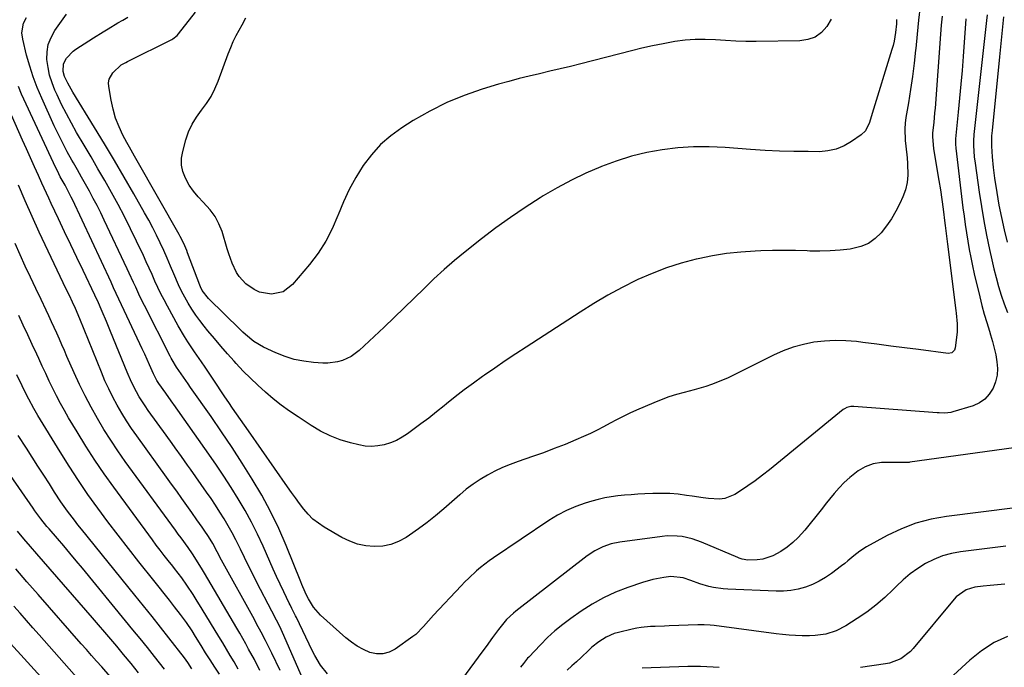
# Model space of a CAD drawing. Units: inches. Extents: x 1878741 to 1883808, y 394962 to 400335.
# Drawn here: x 1880633 to 1881029, y 398010 to 398270 of the extents above; entities that cross this region are included whole.
import ezdxf

# ---------------------------------------------------------------- set-up
doc = ezdxf.new("R2010")
doc.units = ezdxf.units.IN
doc.header["$MEASUREMENT"] = 0
doc.layers.add('7', color=7, linetype='Continuous')
doc.layers.add('8', color=7, linetype='Continuous')

msp = doc.modelspace()

# ---------------------------------------------------------------- linework, layer by layer
at = {"layer": '7', "color": 18}
for points in [[(1880994.82, 398275.15, 1744), (1880994.19, 398269.49, 1744), (1880993.59, 398263.83, 1744), (1880993.01, 398258.16, 1744), (1880992.94, 398257.44, 1744), (1880992.35, 398252.14, 1744), (1880991.69, 398246.85, 1744), (1880990.91, 398241.58, 1744), (1880990.06, 398236.32, 1744), (1880989.03, 398230.4, 1744), (1880988.74, 398228.1, 1744), (1880988.57, 398225.8, 1744), (1880988.78, 398221.18, 1744), (1880989.04, 398218.87, 1744), (1880989.51, 398214.23, 1744), (1880989.72, 398211.91, 1744), (1880989.87, 398207.3, 1744), (1880989.59, 398204.3, 1744), (1880988.84, 398201.37, 1744), (1880987.8, 398198.5, 1744), (1880986.59, 398195.85, 1744), (1880985.02, 398192.74, 1744), (1880983.29, 398189.72, 1744), (1880981.31, 398186.85, 1744), (1880979.18, 398184.08, 1744), (1880976.74, 398181.75, 1744), (1880974.05, 398179.84, 1744), (1880971.01, 398178.57, 1744), (1880966.64, 398177.56, 1744), (1880962.61, 398177.11, 1744), (1880958.57, 398176.8, 1744), (1880954.53, 398176.71, 1744), (1880950.47, 398176.78, 1744), (1880949.33, 398176.82, 1744), (1880944.69, 398176.96, 1744), (1880940.06, 398177.03, 1744), (1880935.43, 398176.97, 1744), (1880930.8, 398176.84, 1744), (1880928.5, 398176.74, 1744), (1880922.73, 398176.34, 1744), (1880917, 398175.74, 1744), (1880911.31, 398174.82, 1744), (1880905.64, 398173.69, 1744), (1880904.77, 398173.49, 1744), (1880898.76, 398171.91, 1744), (1880892.85, 398170.06, 1744), (1880887.07, 398167.81, 1744), (1880881.39, 398165.29, 1744), (1880880.88, 398165.04, 1744), (1880875.07, 398162.1, 1744), (1880869.34, 398159.01, 1744), (1880863.73, 398155.71, 1744), (1880858.2, 398152.27, 1744), (1880836.53, 398138.23, 1744), (1880832.3, 398135.46, 1744), (1880828.1, 398132.66, 1744), (1880823.93, 398129.81, 1744), (1880819.77, 398126.94, 1744), (1880818.96, 398126.37, 1744), (1880815.26, 398123.71, 1744), (1880811.6, 398121.01, 1744), (1880808, 398118.23, 1744), (1880804.44, 398115.39, 1744), (1880803.52, 398114.64, 1744), (1880800.43, 398112.17, 1744), (1880797.31, 398109.73, 1744), (1880794.15, 398107.34, 1744), (1880790.97, 398104.99, 1744), (1880788.84, 398103.45, 1744), (1880786.64, 398102.03, 1744), (1880784.35, 398100.78, 1744), (1880781.94, 398099.8, 1744), (1880779.45, 398098.99, 1744), (1880776.89, 398098.52, 1744), (1880774.32, 398098.31, 1744), (1880771.76, 398098.49, 1744), (1880769.2, 398098.92, 1744), (1880765.84, 398099.76, 1744), (1880761.69, 398101.02, 1744), (1880757.66, 398102.56, 1744), (1880753.8, 398104.49, 1744), (1880750.06, 398106.7, 1744), (1880744.8, 398110.19, 1744), (1880741.41, 398112.52, 1744), (1880738.09, 398114.94, 1744), (1880734.86, 398117.49, 1744), (1880731.7, 398120.12, 1744), (1880728.64, 398122.87, 1744), (1880725.65, 398125.69, 1744), (1880722.76, 398128.61, 1744), (1880719.94, 398131.61, 1744), (1880719.09, 398132.56, 1744), (1880716.42, 398135.56, 1744), (1880713.78, 398138.59, 1744), (1880711.18, 398141.65, 1744), (1880708.62, 398144.75, 1744), (1880707.08, 398146.64, 1744), (1880705.37, 398148.85, 1744), (1880703.72, 398151.1, 1744), (1880702.17, 398153.42, 1744), (1880700.69, 398155.79, 1744), (1880699.31, 398158.22, 1744), (1880698.01, 398160.69, 1744), (1880696.82, 398163.21, 1744), (1880694.93, 398167.61, 1744), (1880693.61, 398170.75, 1744), (1880692.26, 398173.87, 1744), (1880690.86, 398176.97, 1744), (1880689.43, 398180.06, 1744), (1880687.95, 398183.12, 1744), (1880686.41, 398186.16, 1744), (1880684.81, 398189.16, 1744), (1880683.16, 398192.14, 1744), (1880678.84, 398199.71, 1744), (1880674.96, 398206.44, 1744), (1880671.03, 398213.14, 1744), (1880667.03, 398219.8, 1744), (1880662.99, 398226.43, 1744), (1880654.28, 398240.55, 1744), (1880652.28, 398244.13, 1744), (1880651.02, 398246.9, 1744), (1880650.48, 398248.91, 1744), (1880650.52, 398251.95, 1744), (1880651.74, 398254.21, 1744), (1880654.51, 398257.05, 1744), (1880655.59, 398257.83, 1744), (1880660.73, 398261.16, 1744), (1880662.66, 398262.4, 1744), (1880666.55, 398264.82, 1744), (1880668.51, 398266, 1744), (1880672.44, 398268.35, 1744), (1880674.41, 398269.52, 1744), (1880676.38, 398270.69, 1744)], [(1881003.63, 398271.05, 1742), (1881003.29, 398267.48, 1742), (1881002.99, 398263.91, 1742), (1881000.77, 398234.12, 1742), (1881000.62, 398232.2, 1742), (1881000.26, 398228.37, 1742), (1880999.79, 398224.17, 1742), (1880999.69, 398222.62, 1742), (1881000.14, 398217.97, 1742), (1881001.69, 398208.95, 1742), (1881002.33, 398205.12, 1742), (1881002.93, 398201.29, 1742), (1881003.49, 398197.45, 1742), (1881004.02, 398193.6, 1742), (1881004.75, 398188.03, 1742), (1881004.88, 398186.97, 1742), (1881005.28, 398183.78, 1742), (1881005.66, 398180.59, 1742), (1881005.79, 398179.53, 1742), (1881009.07, 398152.95, 1742), (1881009.21, 398151.86, 1742), (1881009.71, 398147.5, 1742), (1881009.63, 398144.23, 1742), (1881008.91, 398137.95, 1742), (1881008.6, 398136.99, 1742), (1881007.5, 398135.95, 1742), (1881006.02, 398135.69, 1742), (1880994.12, 398137.21, 1742), (1880988.54, 398137.93, 1742), (1880982.96, 398138.64, 1742), (1880977.39, 398139.36, 1742), (1880971.81, 398140.07, 1742), (1880969.23, 398140.41, 1742), (1880964.94, 398140.77, 1742), (1880960.66, 398140.9, 1742), (1880956.38, 398140.66, 1742), (1880952.1, 398140.18, 1742), (1880947.89, 398139.32, 1742), (1880943.76, 398138.21, 1742), (1880939.75, 398136.71, 1742), (1880935.82, 398134.97, 1742), (1880919.81, 398126.96, 1742), (1880917.63, 398125.92, 1742), (1880915.42, 398124.94, 1742), (1880910.91, 398123.21, 1742), (1880908.61, 398122.45, 1742), (1880903.98, 398121.07, 1742), (1880900.02, 398120.04, 1742), (1880896.89, 398119.17, 1742), (1880893.79, 398118.2, 1742), (1880890.74, 398117.08, 1742), (1880887.72, 398115.87, 1742), (1880880.87, 398112.92, 1742), (1880878.16, 398111.7, 1742), (1880875.47, 398110.41, 1742), (1880872.83, 398109.05, 1742), (1880870.21, 398107.62, 1742), (1880867.6, 398106.19, 1742), (1880864.96, 398104.82, 1742), (1880862.27, 398103.54, 1742), (1880859.55, 398102.32, 1742), (1880856.43, 398100.98, 1742), (1880852.11, 398099.17, 1742), (1880847.77, 398097.44, 1742), (1880843.39, 398095.81, 1742), (1880838.98, 398094.24, 1742), (1880833.29, 398092.29, 1742), (1880830.1, 398091.1, 1742), (1880826.96, 398089.81, 1742), (1880823.9, 398088.34, 1742), (1880820.88, 398086.77, 1742), (1880817.96, 398085.03, 1742), (1880815.13, 398083.17, 1742), (1880812.42, 398081.12, 1742), (1880809.8, 398078.95, 1742), (1880803.4, 398073.3, 1742), (1880800.09, 398070.49, 1742), (1880796.71, 398067.77, 1742), (1880793.22, 398065.2, 1742), (1880789.66, 398062.71, 1742), (1880788.23, 398061.75, 1742), (1880785.24, 398060.14, 1742), (1880782.14, 398058.93, 1742), (1880778.86, 398058.31, 1742), (1880775.47, 398058.1, 1742), (1880772.06, 398058.47, 1742), (1880768.74, 398059.16, 1742), (1880765.56, 398060.33, 1742), (1880762.47, 398061.82, 1742), (1880755.26, 398065.98, 1742), (1880752.97, 398067.49, 1742), (1880750.82, 398069.17, 1742), (1880748.9, 398071.1, 1742), (1880747.12, 398073.19, 1742), (1880745.46, 398075.41, 1742), (1880743.82, 398077.65, 1742), (1880742.2, 398079.9, 1742), (1880740.59, 398082.17, 1742), (1880724.9, 398104.55, 1742), (1880723.3, 398106.83, 1742), (1880721.71, 398109.11, 1742), (1880720.12, 398111.4, 1742), (1880718.53, 398113.69, 1742), (1880716.95, 398115.99, 1742), (1880715.38, 398118.29, 1742), (1880713.82, 398120.6, 1742), (1880712.27, 398122.91, 1742), (1880707.43, 398130.19, 1742), (1880706.05, 398132.24, 1742), (1880703.27, 398136.31, 1742), (1880700.49, 398140.38, 1742), (1880699.16, 398142.45, 1742), (1880696.67, 398146.7, 1742), (1880692.31, 398154.64, 1742), (1880690.99, 398157.13, 1742), (1880689.71, 398159.64, 1742), (1880688.5, 398162.18, 1742), (1880687.33, 398164.75, 1742), (1880686.19, 398167.33, 1742), (1880685.03, 398169.91, 1742), (1880683.85, 398172.47, 1742), (1880682.66, 398175.02, 1742), (1880679.95, 398180.75, 1742), (1880677.55, 398185.69, 1742), (1880675.08, 398190.6, 1742), (1880672.51, 398195.45, 1742), (1880669.87, 398200.27, 1742), (1880667.16, 398205.06, 1742), (1880664.43, 398209.83, 1742), (1880661.67, 398214.57, 1742), (1880658.88, 398219.31, 1742), (1880655.86, 398224.39, 1742), (1880653.74, 398228.08, 1742), (1880651.72, 398231.82, 1742), (1880649.81, 398235.62, 1742), (1880648, 398239.47, 1742), (1880647.13, 398241.38, 1742), (1880645.97, 398244.34, 1742), (1880645.01, 398247.36, 1742), (1880644.36, 398250.46, 1742), (1880643.92, 398253.62, 1742), (1880643.98, 398256.72, 1742), (1880644.46, 398259.72, 1742), (1880645.55, 398262.54, 1742), (1880647.06, 398265.26, 1742), (1880651.74, 398271.87, 1742)], [(1880985.34, 398269.78, 1746), (1880985.24, 398268.02, 1746), (1880984.91, 398264.52, 1746), (1880984.34, 398261.06, 1746), (1880983.93, 398259.36, 1746), (1880983.46, 398257.67, 1746), (1880975.56, 398231.95, 1746), (1880974.38, 398228.39, 1746), (1880972.8, 398225.09, 1746), (1880971.05, 398223.42, 1746), (1880967.26, 398220.76, 1746), (1880964.24, 398219.04, 1746), (1880961.09, 398217.71, 1746), (1880957.75, 398216.99, 1746), (1880954.29, 398216.67, 1746), (1880949.82, 398216.68, 1746), (1880944.03, 398216.75, 1746), (1880938.23, 398216.92, 1746), (1880932.45, 398217.21, 1746), (1880926.66, 398217.6, 1746), (1880916.39, 398218.4, 1746), (1880910.06, 398218.68, 1746), (1880903.73, 398218.66, 1746), (1880897.42, 398218.2, 1746), (1880891.13, 398217.46, 1746), (1880884.9, 398216.28, 1746), (1880878.74, 398214.81, 1746), (1880872.71, 398212.92, 1746), (1880866.75, 398210.76, 1746), (1880866.47, 398210.64, 1746), (1880860.5, 398208.05, 1746), (1880854.64, 398205.27, 1746), (1880848.92, 398202.18, 1746), (1880843.31, 398198.9, 1746), (1880842.14, 398198.18, 1746), (1880836.09, 398194.29, 1746), (1880830.13, 398190.26, 1746), (1880824.31, 398186.03, 1746), (1880818.59, 398181.67, 1746), (1880812.03, 398176.49, 1746), (1880807.73, 398172.97, 1746), (1880803.51, 398169.35, 1746), (1880799.43, 398165.59, 1746), (1880795.43, 398161.73, 1746), (1880791.47, 398157.81, 1746), (1880787.49, 398153.93, 1746), (1880783.48, 398150.08, 1746), (1880779.43, 398146.26, 1746), (1880769.39, 398136.86, 1746), (1880766.22, 398134.46, 1746), (1880762.62, 398132.78, 1746), (1880760.7, 398132.24, 1746), (1880756.78, 398131.73, 1746), (1880754.78, 398131.75, 1746), (1880750.96, 398132.04, 1746), (1880747.08, 398132.53, 1746), (1880743.28, 398133.3, 1746), (1880739.58, 398134.46, 1746), (1880735.94, 398135.89, 1746), (1880730.89, 398138.19, 1746), (1880727.11, 398140.42, 1746), (1880723.74, 398143.25, 1746), (1880722.66, 398144.25, 1746), (1880721.59, 398145.27, 1746), (1880708.84, 398157.68, 1746), (1880706.35, 398160.91, 1746), (1880705.62, 398162.38, 1746), (1880705.3, 398163.13, 1746), (1880700.46, 398176.03, 1746), (1880700.09, 398176.99, 1746), (1880699.3, 398178.88, 1746), (1880697.97, 398181.66, 1746), (1880697.49, 398182.56, 1746), (1880696.99, 398183.46, 1746), (1880680.12, 398213, 1746), (1880679.08, 398214.84, 1746), (1880677.03, 398218.54, 1746), (1880676.03, 398220.4, 1746), (1880674.48, 398223.29, 1746), (1880672.88, 398226.67, 1746), (1880671.51, 398230.12, 1746), (1880670.48, 398233.68, 1746), (1880669.68, 398237.33, 1746), (1880668.76, 398242.79, 1746), (1880668.71, 398244.31, 1746), (1880668.92, 398245.76, 1746), (1880670.34, 398248.37, 1746), (1880673.73, 398251.48, 1746), (1880675.63, 398252.5, 1746), (1880676.27, 398252.83, 1746), (1880694.05, 398261.7, 1746), (1880694.44, 398261.92, 1746), (1880696.23, 398263.25, 1746), (1880696.82, 398263.92, 1746), (1880703.59, 398272.69, 1746)], [(1881021.7, 398271.67, 1738), (1881021.41, 398269.28, 1738), (1881021.28, 398268.09, 1738), (1881016.34, 398223.52, 1738), (1881016.18, 398221, 1738), (1881016.2, 398219.11, 1738), (1881016.56, 398214.59, 1738), (1881016.88, 398212.03, 1738), (1881018.5, 398200.39, 1738), (1881019.38, 398194.62, 1738), (1881020.34, 398188.88, 1738), (1881021.44, 398183.16, 1738), (1881022.63, 398177.45, 1738), (1881023.56, 398173.27, 1738), (1881024.4, 398169.68, 1738), (1881025.3, 398166.1, 1738), (1881026.3, 398162.55, 1738), (1881027.35, 398159.02, 1738), (1881028.54, 398155.53, 1738), (1881029.84, 398152.09, 1738)], [(1881028.33, 398270.84, 1736), (1881027.89, 398266.8, 1736), (1881027.45, 398262.77, 1736), (1881027.03, 398258.73, 1736), (1881026.62, 398254.69, 1736), (1881023.67, 398225.18, 1736), (1881023.5, 398223.09, 1736), (1881023.43, 398218.88, 1736), (1881023.69, 398214.59, 1736), (1881024.08, 398210.31, 1736), (1881024.66, 398206.04, 1736), (1881025.57, 398200.25, 1736), (1881026.44, 398195.24, 1736), (1881027.42, 398190.26, 1736), (1881028.57, 398185.31, 1736), (1881029.82, 398180.39, 1736)], [(1880959.03, 398269.83, 1748), (1880957.35, 398266.89, 1748), (1880955.13, 398264.54, 1748), (1880952.62, 398262.7, 1748), (1880949.7, 398261.66, 1748), (1880946.5, 398261.15, 1748), (1880928.85, 398260.95, 1748), (1880924.76, 398260.96, 1748), (1880920.67, 398261.05, 1748), (1880916.59, 398261.25, 1748), (1880912.5, 398261.52, 1748), (1880908.43, 398261.71, 1748), (1880904.36, 398261.69, 1748), (1880900.31, 398261.38, 1748), (1880896.26, 398260.87, 1748), (1880891.47, 398260.03, 1748), (1880887.21, 398259.19, 1748), (1880882.97, 398258.24, 1748), (1880878.74, 398257.21, 1748), (1880858.44, 398251.95, 1748), (1880854.31, 398250.91, 1748), (1880850.18, 398249.89, 1748), (1880846.03, 398248.93, 1748), (1880841.88, 398247.99, 1748), (1880837.73, 398247.03, 1748), (1880833.6, 398246.01, 1748), (1880829.49, 398244.9, 1748), (1880825.4, 398243.73, 1748), (1880818.83, 398241.77, 1748), (1880811.6, 398239.29, 1748), (1880804.54, 398236.43, 1748), (1880797.74, 398233, 1748), (1880791.11, 398229.18, 1748), (1880786.55, 398226.29, 1748), (1880782.1, 398223.06, 1748), (1880777.97, 398219.51, 1748), (1880774.32, 398215.45, 1748), (1880771, 398211.07, 1748), (1880768.1, 398206.35, 1748), (1880765.42, 398201.51, 1748), (1880763.09, 398196.5, 1748), (1880760.97, 398191.37, 1748), (1880760.83, 398191.01, 1748), (1880758.56, 398185.76, 1748), (1880755.96, 398180.71, 1748), (1880752.84, 398175.96, 1748), (1880749.39, 398171.4, 1748), (1880742.56, 398163.28, 1748), (1880738.78, 398160.41, 1748), (1880734.14, 398159.44, 1748), (1880729.32, 398160.32, 1748), (1880727.12, 398161.38, 1748), (1880723.88, 398163.68, 1748), (1880721.13, 398166.54, 1748), (1880720.06, 398168.21, 1748), (1880718.4, 398171.87, 1748), (1880717.02, 398175.69, 1748), (1880716.4, 398177.62, 1748), (1880714.28, 398184.62, 1748), (1880713.05, 398187.74, 1748), (1880711.53, 398190.68, 1748), (1880709.57, 398193.35, 1748), (1880706.71, 398196.41, 1748), (1880704.66, 398198.56, 1748), (1880702.76, 398200.83, 1748), (1880701.11, 398203.29, 1748), (1880699.53, 398206.06, 1748), (1880698.56, 398208.67, 1748), (1880697.99, 398211.32, 1748), (1880698.02, 398214.03, 1748), (1880698.46, 398216.79, 1748), (1880699.74, 398221.38, 1748), (1880700.86, 398224.58, 1748), (1880702.23, 398227.66, 1748), (1880703.98, 398230.54, 1748), (1880705.98, 398233.29, 1748), (1880708.02, 398236.02, 1748), (1880709.86, 398238.87, 1748), (1880711.41, 398241.89, 1748), (1880712.75, 398245.03, 1748), (1880716.76, 398255.93, 1748), (1880717.75, 398258.44, 1748), (1880718.81, 398260.91, 1748), (1880719.99, 398263.33, 1748), (1880722.3, 398267.66, 1748), (1880723.81, 398270.47, 1748)], [(1880748, 398002.19, 1736), (1880739.09, 398022.44, 1736), (1880737.97, 398024.9, 1736), (1880736.77, 398027.33, 1736), (1880735.53, 398029.73, 1736), (1880734.91, 398030.94, 1736), (1880734.29, 398032.14, 1736), (1880728.3, 398043.72, 1736), (1880726.61, 398047.03, 1736), (1880724.94, 398050.35, 1736), (1880723.31, 398053.69, 1736), (1880721.69, 398057.05, 1736), (1880721.27, 398057.94, 1736), (1880719.84, 398060.83, 1736), (1880718.35, 398063.68, 1736), (1880716.76, 398066.49, 1736), (1880715.12, 398069.26, 1736), (1880713.4, 398071.99, 1736), (1880711.65, 398074.7, 1736), (1880709.85, 398077.37, 1736), (1880708.02, 398080.02, 1736), (1880701.59, 398089.14, 1736), (1880700.38, 398090.87, 1736), (1880697.94, 398094.31, 1736), (1880695.5, 398097.74, 1736), (1880694.28, 398099.46, 1736), (1880691.82, 398102.88, 1736), (1880684.64, 398112.8, 1736), (1880683.38, 398114.6, 1736), (1880681.03, 398118.31, 1736), (1880679.93, 398120.21, 1736), (1880677.92, 398124.11, 1736), (1880676.15, 398128.12, 1736), (1880669.49, 398144.54, 1736), (1880668.67, 398146.54, 1736), (1880667.84, 398148.54, 1736), (1880666.13, 398152.51, 1736), (1880664.2, 398156.89, 1736), (1880663.6, 398158.17, 1736), (1880663.2, 398159.01, 1736), (1880658.41, 398169.02, 1736), (1880655.94, 398174.17, 1736), (1880653.48, 398179.33, 1736), (1880651.02, 398184.49, 1736), (1880648.57, 398189.66, 1736), (1880645.6, 398195.92, 1736), (1880644.64, 398197.96, 1736), (1880642.76, 398202.04, 1736), (1880641.83, 398204.08, 1736), (1880640.47, 398207.09, 1736), (1880638.88, 398210.65, 1736), (1880637.28, 398214.21, 1736), (1880635.7, 398217.77, 1736), (1880634.11, 398221.33, 1736), (1880625.22, 398241.34, 1736)], [(1880756.63, 398007.05, 1738), (1880753.87, 398010.57, 1738), (1880751.52, 398014.36, 1738), (1880750.49, 398016.35, 1738), (1880744.13, 398029.65, 1738), (1880743.78, 398030.37, 1738), (1880742.35, 398033.26, 1738), (1880741.64, 398034.7, 1738), (1880741.28, 398035.43, 1738), (1880739.06, 398040, 1738), (1880737.61, 398043.03, 1738), (1880736.19, 398046.06, 1738), (1880734.81, 398049.11, 1738), (1880733.44, 398052.16, 1738), (1880730.77, 398058.25, 1738), (1880728.51, 398063.13, 1738), (1880726.11, 398067.95, 1738), (1880723.52, 398072.66, 1738), (1880720.79, 398077.3, 1738), (1880717.92, 398081.86, 1738), (1880715, 398086.38, 1738), (1880711.99, 398090.85, 1738), (1880708.93, 398095.29, 1738), (1880694.93, 398115.15, 1738), (1880694.52, 398115.73, 1738), (1880692.9, 398118.01, 1738), (1880691.67, 398119.72, 1738), (1880688.86, 398123.64, 1738), (1880688.08, 398124.87, 1738), (1880686.71, 398127.46, 1738), (1880685.11, 398131.07, 1738), (1880683.2, 398135.34, 1738), (1880682.22, 398137.47, 1738), (1880681.24, 398139.59, 1738), (1880673.91, 398155.24, 1738), (1880672.84, 398157.51, 1738), (1880671.78, 398159.79, 1738), (1880670.72, 398162.07, 1738), (1880669.66, 398164.34, 1738), (1880654.15, 398197.45, 1738), (1880653.69, 398198.42, 1738), (1880652.72, 398200.33, 1738), (1880651.19, 398203.16, 1738), (1880649.29, 398206.61, 1738), (1880648.1, 398208.95, 1738), (1880647.54, 398210.13, 1738), (1880633.76, 398239.75, 1738), (1880632.44, 398242.82, 1738)], [(1880737.6, 398008.37, 1734), (1880734.25, 398015.38, 1734), (1880732.59, 398018.78, 1734), (1880731.73, 398020.47, 1734), (1880729.97, 398023.82, 1734), (1880728.17, 398027.15, 1734), (1880727.26, 398028.81, 1734), (1880714.09, 398052.7, 1734), (1880712.3, 398056.04, 1734), (1880710.53, 398059.39, 1734), (1880708.88, 398062.12, 1734), (1880707.11, 398064.76, 1734), (1880706.27, 398065.96, 1734), (1880704.2, 398068.89, 1734), (1880702.12, 398071.82, 1734), (1880700.14, 398074.62, 1734), (1880698.11, 398077.47, 1734), (1880696.07, 398080.33, 1734), (1880694.02, 398083.18, 1734), (1880691.97, 398086.02, 1734), (1880680, 398102.56, 1734), (1880677.9, 398105.57, 1734), (1880675.88, 398108.62, 1734), (1880673.96, 398111.74, 1734), (1880672.12, 398114.9, 1734), (1880670.39, 398118.13, 1734), (1880668.74, 398121.4, 1734), (1880667.23, 398124.73, 1734), (1880665.8, 398128.1, 1734), (1880657.17, 398149.6, 1734), (1880655.45, 398153.7, 1734), (1880654.19, 398156.3, 1734), (1880652.92, 398158.89, 1734), (1880651.67, 398161.49, 1734), (1880640.84, 398184.42, 1734), (1880637.97, 398190.66, 1734), (1880635.17, 398196.94, 1734), (1880632.5, 398203.27, 1734)], [(1880729.49, 398008.43, 1732), (1880727.27, 398012.73, 1732), (1880724.96, 398017, 1732), (1880723.78, 398019.11, 1732), (1880721.39, 398023.33, 1732), (1880720.17, 398025.42, 1732), (1880707.25, 398047.49, 1732), (1880706.47, 398048.8, 1732), (1880704.08, 398052.69, 1732), (1880702.4, 398055.23, 1732), (1880700.65, 398057.72, 1732), (1880697.83, 398061.59, 1732), (1880696.68, 398063.17, 1732), (1880695.53, 398064.75, 1732), (1880675.41, 398092.32, 1732), (1880672.44, 398096.53, 1732), (1880669.57, 398100.79, 1732), (1880666.82, 398105.14, 1732), (1880664.17, 398109.56, 1732), (1880661.66, 398114.05, 1732), (1880659.25, 398118.6, 1732), (1880657, 398123.22, 1732), (1880654.85, 398127.9, 1732), (1880651.97, 398134.47, 1732), (1880650.95, 398136.8, 1732), (1880649.93, 398139.13, 1732), (1880648.91, 398141.45, 1732), (1880647.89, 398143.78, 1732), (1880646.86, 398146.1, 1732), (1880645.8, 398148.42, 1732), (1880644.73, 398150.72, 1732), (1880643.63, 398153.01, 1732), (1880641.54, 398157.34, 1732), (1880639.41, 398161.79, 1732), (1880637.3, 398166.27, 1732), (1880635.23, 398170.75, 1732), (1880633.19, 398175.26, 1732), (1880631.16, 398179.76, 1732)], [(1880713.25, 398006.87, 1728), (1880711.38, 398009.74, 1728), (1880709.53, 398012.63, 1728), (1880707.69, 398015.52, 1728), (1880705.87, 398018.43, 1728), (1880703.67, 398021.96, 1728), (1880702.22, 398024.24, 1728), (1880699.98, 398027.61, 1728), (1880698.4, 398029.8, 1728), (1880697.59, 398030.87, 1728), (1880695.15, 398034, 1728), (1880693.1, 398036.63, 1728), (1880691.04, 398039.25, 1728), (1880688.97, 398041.86, 1728), (1880686.89, 398044.47, 1728), (1880680.89, 398051.95, 1728), (1880676.67, 398057.29, 1728), (1880672.5, 398062.66, 1728), (1880668.4, 398068.09, 1728), (1880664.35, 398073.56, 1728), (1880660.4, 398079.1, 1728), (1880656.54, 398084.71, 1728), (1880652.83, 398090.4, 1728), (1880649.2, 398096.15, 1728), (1880640.26, 398110.72, 1728), (1880638.63, 398113.52, 1728), (1880636.62, 398117.34, 1728), (1880636.14, 398118.31, 1728), (1880631.84, 398127.12, 1728)], [(1880702.17, 398008.99, 1726), (1880700.53, 398011.53, 1726), (1880699.17, 398013.47, 1726), (1880692.92, 398021.49, 1726), (1880689.54, 398025.8, 1726), (1880686.15, 398030.1, 1726), (1880682.72, 398034.38, 1726), (1880679.28, 398038.65, 1726), (1880657.78, 398065.11, 1726), (1880656.35, 398066.9, 1726), (1880654.93, 398068.71, 1726), (1880652.18, 398072.38, 1726), (1880649.53, 398076.13, 1726), (1880647, 398079.96, 1726), (1880644.9, 398083.26, 1726), (1880642.62, 398086.84, 1726), (1880640.32, 398090.42, 1726), (1880638.02, 398094, 1726), (1880635.71, 398097.57, 1726), (1880632.35, 398102.74, 1726)], [(1881036.36, 398098.25, 1738), (1880990.6, 398091.97, 1738), (1880990.34, 398091.94, 1738), (1880989.83, 398091.91, 1738), (1880988.79, 398091.92, 1738), (1880988.53, 398091.92, 1738), (1880980.88, 398091.92, 1738), (1880979.2, 398091.83, 1738), (1880975.91, 398091.29, 1738), (1880972.74, 398090.19, 1738), (1880969.85, 398088.55, 1738), (1880966.52, 398085.84, 1738), (1880964.31, 398083.83, 1738), (1880962.19, 398081.73, 1738), (1880960.21, 398079.5, 1738), (1880958.32, 398077.18, 1738), (1880957.14, 398075.65, 1738), (1880955.01, 398072.88, 1738), (1880952.85, 398070.14, 1738), (1880950.65, 398067.43, 1738), (1880948.44, 398064.73, 1738), (1880945.8, 398061.78, 1738), (1880943.65, 398059.73, 1738), (1880941.32, 398057.9, 1738), (1880938.87, 398056.21, 1738), (1880935.58, 398054.37, 1738), (1880931.51, 398053.09, 1738), (1880929.36, 398052.81, 1738), (1880925.57, 398052.62, 1738), (1880923.24, 398053.06, 1738), (1880922.11, 398053.46, 1738), (1880921.55, 398053.69, 1738), (1880906.95, 398059.93, 1738), (1880903.13, 398061.28, 1738), (1880899.17, 398062.14, 1738), (1880897.16, 398062.36, 1738), (1880893.13, 398062.4, 1738), (1880891.11, 398062.21, 1738), (1880874.14, 398059.94, 1738), (1880870.61, 398059.22, 1738), (1880867.22, 398058.02, 1738), (1880864.01, 398056.39, 1738), (1880861.02, 398054.36, 1738), (1880832.33, 398032.18, 1738), (1880831.35, 398031.38, 1738), (1880828.59, 398028.79, 1738), (1880826.92, 398026.89, 1738), (1880825.37, 398024.9, 1738), (1880822.97, 398021.6, 1738), (1880820.37, 398018.04, 1738), (1880819.07, 398016.26, 1738), (1880807.17, 398000.02, 1738)], [(1880691.09, 398008.88, 1724), (1880687.13, 398013.93, 1724), (1880684.26, 398017.55, 1724), (1880681.38, 398021.16, 1724), (1880678.47, 398024.75, 1724), (1880675.55, 398028.32, 1724), (1880658.14, 398049.46, 1724), (1880655.66, 398052.45, 1724), (1880653.16, 398055.43, 1724), (1880650.65, 398058.4, 1724), (1880648.13, 398061.35, 1724), (1880644.77, 398065.25, 1724), (1880643.92, 398066.25, 1724), (1880641.43, 398069.32, 1724), (1880639.07, 398072.48, 1724), (1880638.32, 398073.56, 1724), (1880629.28, 398086.69, 1724)], [(1881046.82, 398075.44, 1736), (1881005.37, 398070.25, 1736), (1880999.17, 398069.12, 1736), (1880993.11, 398067.53, 1736), (1880987.27, 398065.28, 1736), (1880981.58, 398062.57, 1736), (1880973.17, 398057.98, 1736), (1880970.52, 398056.33, 1736), (1880968.08, 398054.38, 1736), (1880965.7, 398052.34, 1736), (1880964.48, 398051.36, 1736), (1880963.24, 398050.4, 1736), (1880959.22, 398047.38, 1736), (1880956.74, 398045.7, 1736), (1880954.17, 398044.19, 1736), (1880951.47, 398042.94, 1736), (1880948.67, 398041.85, 1736), (1880945.78, 398041.06, 1736), (1880942.87, 398040.49, 1736), (1880939.91, 398040.24, 1736), (1880936.92, 398040.21, 1736), (1880917.5, 398041.05, 1736), (1880915.59, 398041.19, 1736), (1880911.79, 398041.75, 1736), (1880909.92, 398042.16, 1736), (1880906.21, 398043.2, 1736), (1880902.58, 398044.46, 1736), (1880899.61, 398045.56, 1736), (1880894.65, 398046.08, 1736), (1880891.73, 398045.68, 1736), (1880887.43, 398044.88, 1736), (1880883.22, 398043.67, 1736), (1880877.33, 398041.67, 1736), (1880872.41, 398039.76, 1736), (1880867.62, 398037.59, 1736), (1880863.03, 398035.01, 1736), (1880858.58, 398032.17, 1736), (1880854.44, 398029.28, 1736), (1880851.19, 398026.86, 1736), (1880848.05, 398024.31, 1736), (1880845.06, 398021.57, 1736), (1880842.19, 398018.71, 1736), (1880837.5, 398013.76, 1736), (1880837.06, 398013.28, 1736), (1880835.39, 398011.23, 1736), (1880834.18, 398009.65, 1736)], [(1880680.71, 398007.38, 1722), (1880677.73, 398011.14, 1722), (1880674.68, 398014.85, 1722), (1880671.95, 398018.12, 1722), (1880669.54, 398020.98, 1722), (1880667.13, 398023.83, 1722), (1880664.69, 398026.66, 1722), (1880662.25, 398029.49, 1722), (1880642.49, 398052.13, 1722), (1880639.86, 398055.17, 1722), (1880637.26, 398058.22, 1722), (1880634.68, 398061.29, 1722), (1880632.13, 398064.38, 1722)], [(1881029.26, 398058.28, 1734), (1881010.99, 398056.02, 1734), (1881007.33, 398055.34, 1734), (1881003.76, 398054.38, 1734), (1881000.34, 398053, 1734), (1880997, 398051.34, 1734), (1880993.84, 398049.34, 1734), (1880990.8, 398047.18, 1734), (1880987.95, 398044.78, 1734), (1880985.22, 398042.22, 1734), (1880983.93, 398040.91, 1734), (1880980.54, 398037.7, 1734), (1880977.03, 398034.65, 1734), (1880973.32, 398031.84, 1734), (1880969.47, 398029.2, 1734), (1880964.9, 398026.29, 1734), (1880961.04, 398024.29, 1734), (1880956.88, 398023.02, 1734), (1880952.54, 398022.37, 1734), (1880950.36, 398022.25, 1734), (1880947.33, 398022.27, 1734), (1880944.72, 398022.38, 1734), (1880942.11, 398022.56, 1734), (1880939.5, 398022.81, 1734), (1880936.9, 398023.11, 1734), (1880912.01, 398026.42, 1734), (1880910.38, 398026.6, 1734), (1880907.94, 398026.74, 1734), (1880905.49, 398026.72, 1734), (1880893.88, 398026.29, 1734), (1880892.01, 398026.22, 1734), (1880888.29, 398026.07, 1734), (1880886.42, 398025.99, 1734), (1880882.72, 398025.66, 1734), (1880880.89, 398025.36, 1734), (1880879.07, 398024.98, 1734), (1880873.59, 398023.68, 1734), (1880871.89, 398023.19, 1734), (1880868.67, 398021.81, 1734), (1880865.69, 398019.91, 1734), (1880862.92, 398017.7, 1734), (1880861.6, 398016.51, 1734), (1880858.61, 398013.66, 1734), (1880856.74, 398011.91, 1734), (1880854.84, 398010.19, 1734), (1880852.92, 398008.49, 1734)], [(1881028.77, 398043.05, 1732), (1881025.87, 398042.83, 1732), (1881022.97, 398042.55, 1732), (1881020.08, 398042.23, 1732), (1881016.78, 398041.83, 1732), (1881013.25, 398040.81, 1732), (1881009.25, 398037.93, 1732), (1881008.41, 398037.01, 1732), (1880992.05, 398017.24, 1732), (1880990.94, 398016.04, 1732), (1880987.05, 398013.08, 1732), (1880982.49, 398011.33, 1732), (1880980.88, 398011.01, 1732), (1880970.79, 398009.62, 1732)], [(1880658.87, 398002.19, 1718), (1880640.79, 398022.66, 1718), (1880638.24, 398025.56, 1718), (1880635.7, 398028.45, 1718), (1880633.15, 398031.35, 1718), (1880630.61, 398034.24, 1718)], [(1880648.34, 397998.34, 1716), (1880626.66, 398022.2, 1716)], [(1880914.06, 398009.53, 1732), (1880911.56, 398009.74, 1732), (1880909.04, 398009.9, 1732), (1880906.53, 398010, 1732), (1880904.02, 398010.01, 1732), (1880901.5, 398009.97, 1732), (1880883.09, 398009.35, 1732)]]:
    msp.add_polyline3d(points, dxfattribs=at)
at = {"layer": '8', "color": 18}
for points in [[(1881013.14, 398270.07, 1740), (1881012.05, 398254.9, 1740), (1881011.63, 398249.32, 1740), (1881011.16, 398243.74, 1740), (1881010.65, 398238.16, 1740), (1881010.09, 398232.59, 1740), (1881008.98, 398221.86, 1740), (1881008.94, 398220.39, 1740), (1881009.01, 398219.31, 1740), (1881009.1, 398218.45, 1740), (1881009.14, 398218.02, 1740), (1881012, 398194.1, 1740), (1881012.42, 398190.76, 1740), (1881012.87, 398187.43, 1740), (1881013.37, 398184.1, 1740), (1881013.89, 398180.78, 1740), (1881014.48, 398177.46, 1740), (1881015.11, 398174.16, 1740), (1881015.81, 398170.87, 1740), (1881016.55, 398167.59, 1740), (1881018.76, 398158.37, 1740), (1881019.63, 398154.91, 1740), (1881020.55, 398151.46, 1740), (1881021.55, 398148.04, 1740), (1881022.6, 398144.64, 1740), (1881023.07, 398143.17, 1740), (1881023.86, 398140.49, 1740), (1881024.57, 398137.79, 1740), (1881025.15, 398135.06, 1740), (1881025.65, 398132.31, 1740), (1881025.82, 398129.59, 1740), (1881025.68, 398126.9, 1740), (1881025.06, 398124.29, 1740), (1881024.12, 398121.72, 1740), (1881022.58, 398119.27, 1740), (1881020.81, 398117.3, 1740), (1881018.6, 398115.82, 1740), (1881016.1, 398114.69, 1740), (1881007.88, 398112.17, 1740), (1881007.11, 398111.97, 1740), (1881004.76, 398111.7, 1740), (1881002.37, 398111.78, 1740), (1881001.58, 398111.83, 1740), (1880968.11, 398114.4, 1740), (1880966.97, 398114.39, 1740), (1880965.32, 398114, 1740), (1880964.33, 398113.49, 1740), (1880963.87, 398113.16, 1740), (1880934.23, 398088.96, 1740), (1880931.41, 398086.74, 1740), (1880928.54, 398084.58, 1740), (1880925.59, 398082.53, 1740), (1880922.59, 398080.55, 1740), (1880920.31, 398079.1, 1740), (1880916.34, 398077.43, 1740), (1880914.22, 398077.15, 1740), (1880909.81, 398077.41, 1740), (1880907.58, 398077.68, 1740), (1880903.13, 398078.33, 1740), (1880900.88, 398078.69, 1740), (1880897.52, 398079.11, 1740), (1880894.16, 398079.4, 1740), (1880890.79, 398079.49, 1740), (1880887.41, 398079.43, 1740), (1880884.1, 398079.28, 1740), (1880881.41, 398079.13, 1740), (1880878.73, 398078.95, 1740), (1880876.04, 398078.73, 1740), (1880873.36, 398078.48, 1740), (1880870.7, 398078.12, 1740), (1880868.06, 398077.66, 1740), (1880865.45, 398077.05, 1740), (1880862.86, 398076.34, 1740), (1880860.21, 398075.52, 1740), (1880856.39, 398074.16, 1740), (1880852.67, 398072.58, 1740), (1880849.1, 398070.69, 1740), (1880845.63, 398068.58, 1740), (1880823.33, 398053.64, 1740), (1880821.57, 398052.41, 1740), (1880818.18, 398049.78, 1740), (1880816.55, 398048.39, 1740), (1880813.41, 398045.45, 1740), (1880811.89, 398043.94, 1740), (1880810.4, 398042.39, 1740), (1880799.2, 398030.54, 1740), (1880797.2, 398028.32, 1740), (1880795.29, 398026.02, 1740), (1880792.16, 398022.87, 1740), (1880790.98, 398021.96, 1740), (1880783.81, 398016.91, 1740), (1880781.4, 398015.71, 1740), (1880778.92, 398015.02, 1740), (1880776.35, 398015.09, 1740), (1880773.72, 398015.66, 1740), (1880771.11, 398016.83, 1740), (1880768.6, 398018.17, 1740), (1880766.26, 398019.77, 1740), (1880764.02, 398021.55, 1740), (1880753.79, 398030.65, 1740), (1880751.05, 398033.75, 1740), (1880749.03, 398037.09, 1740), (1880748.22, 398038.68, 1740), (1880746.74, 398042, 1740), (1880746.33, 398042.95, 1740), (1880745.94, 398043.91, 1740), (1880740.03, 398058.52, 1740), (1880737.03, 398065.41, 1740), (1880733.81, 398072.18, 1740), (1880730.23, 398078.77, 1740), (1880726.43, 398085.25, 1740), (1880722.41, 398091.61, 1740), (1880718.31, 398097.91, 1740), (1880714.11, 398104.16, 1740), (1880709.85, 398110.35, 1740), (1880701.63, 398122.06, 1740), (1880700.68, 398123.42, 1740), (1880697.85, 398127.48, 1740), (1880695.98, 398130.21, 1740), (1880694.2, 398133.08, 1740), (1880693.8, 398133.82, 1740), (1880693.41, 398134.57, 1740), (1880683.11, 398154.91, 1740), (1880681.3, 398158.57, 1740), (1880679.57, 398162.27, 1740), (1880678.72, 398164.12, 1740), (1880677, 398167.83, 1740), (1880676.13, 398169.67, 1740), (1880666.95, 398189.16, 1740), (1880665.53, 398192.1, 1740), (1880664.07, 398195.03, 1740), (1880662.55, 398197.92, 1740), (1880661, 398200.79, 1740), (1880659.42, 398203.65, 1740), (1880657.82, 398206.5, 1740), (1880656.21, 398209.34, 1740), (1880654.59, 398212.18, 1740), (1880653.97, 398213.25, 1740), (1880652.09, 398216.65, 1740), (1880650.27, 398220.08, 1740), (1880648.54, 398223.55, 1740), (1880646.88, 398227.06, 1740), (1880641.8, 398238.19, 1740), (1880640.01, 398242.41, 1740), (1880638.38, 398246.69, 1740), (1880636.99, 398251.06, 1740), (1880635.75, 398255.48, 1740), (1880634.17, 398261.8, 1740), (1880633.84, 398264.4, 1740), (1880634.49, 398268.27, 1740), (1880635.64, 398270.6, 1740)], [(1880720.82, 398008.94, 1730), (1880719.09, 398011.89, 1730), (1880717.59, 398014.41, 1730), (1880716.08, 398016.94, 1730), (1880714.56, 398019.46, 1730), (1880713.04, 398021.98, 1730), (1880706.34, 398033.02, 1730), (1880703.91, 398036.94, 1730), (1880702.66, 398038.88, 1730), (1880700.14, 398042.68, 1730), (1880698.09, 398045.58, 1730), (1880695.19, 398049.33, 1730), (1880694.45, 398050.26, 1730), (1880692.67, 398052.51, 1730), (1880691.05, 398054.58, 1730), (1880689.45, 398056.65, 1730), (1880687.87, 398058.75, 1730), (1880686.31, 398060.85, 1730), (1880670.8, 398081.96, 1730), (1880666.93, 398087.38, 1730), (1880663.17, 398092.87, 1730), (1880659.56, 398098.47, 1730), (1880656.06, 398104.13, 1730), (1880652.64, 398109.84, 1730), (1880650.97, 398112.72, 1730), (1880649.35, 398115.63, 1730), (1880647.8, 398118.59, 1730), (1880646.31, 398121.57, 1730), (1880644.87, 398124.58, 1730), (1880643.44, 398127.59, 1730), (1880642.03, 398130.61, 1730), (1880640.62, 398133.64, 1730), (1880639.82, 398135.37, 1730), (1880638.02, 398139.26, 1730), (1880636.21, 398143.15, 1730), (1880634.39, 398147.03, 1730), (1880632.56, 398150.91, 1730)], [(1880669.31, 398005.97, 1720), (1880665.92, 398009.8, 1720), (1880663.86, 398012.13, 1720), (1880661.8, 398014.46, 1720), (1880659.75, 398016.79, 1720), (1880657.69, 398019.13, 1720), (1880640.35, 398038.88, 1720), (1880635.87, 398044, 1720), (1880631.39, 398049.13, 1720)], [(1881029.9, 398022.04, 1730), (1881024.47, 398019.55, 1730), (1881019.46, 398016.3, 1730), (1881014.72, 398012.53, 1730), (1881008.19, 398006.5, 1730)]]:
    msp.add_polyline3d(points, dxfattribs=at)

doc.saveas('drawing.dxf')
